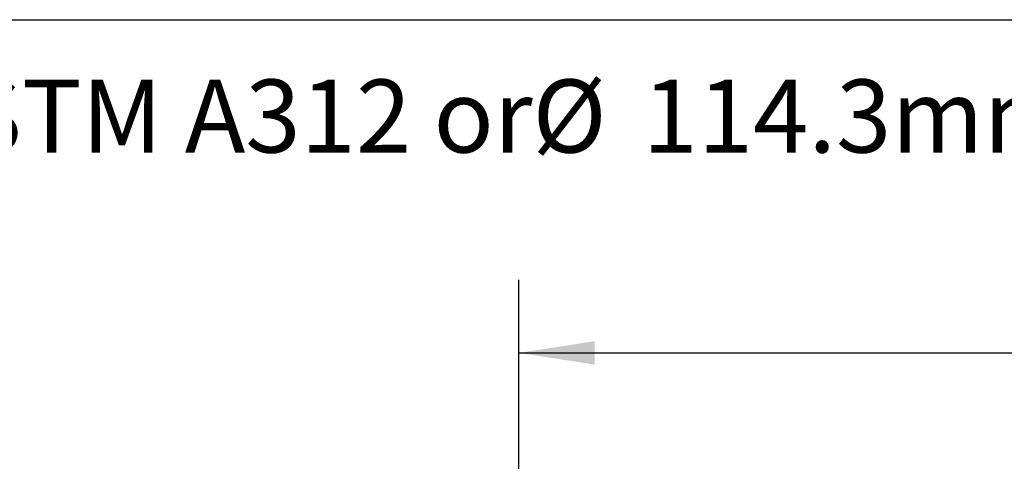
# Model space of a CAD drawing. Extents: x 0.4 to 10.6, y 0.4 to 8.1.
# Drawn here: x 5.3 to 7, y 7.4 to 8.1 of the extents above; entities that cross this region are included whole.
import ezdxf

# ---------------------------------------------------------------- set-up
doc = ezdxf.new("R2010")
doc.units = 0
doc.linetypes.add('SLD-SOLID', pattern=[0])
doc.layers.get('0').update_dxf_attribs({"linetype": 'CONTINUOUS'})
doc.styles.add('SLDTEXTSTYLE0', font='TXT', dxfattribs={"width": 0.75})
doc.dimstyles.new('SLDDIMSTYLE2', dxfattribs={"dimtxt": 0.125, "dimasz": 0.13, "dimexe": 0, "dimexo": 0.0625, "dimgap": 0.03125, "dimtad": 0, "dimtih": 1, "dimtoh": 1, "dimdec": 1, "dimlfac": 20, "dimrnd": 1e-09, "dimzin": 12, "dimtxsty": 'SLDTEXTSTYLE0', "dimsah": 1, "dimcen": 0.09, "dimazin": 3, "dimtfac": 1, "dimtdec": 1, "dimtofl": 0, "dimtmove": 0, "dimatfit": 3, "dimtolj": 1, "dimtzin": 12})

# ---------------------------------------------------------------- blocks, each defined once
blk = doc.blocks.new('SW_NOTE_0')
at = {"color": 0, "linetype": 'CONTINUOUS', "char_height": 0.125, "attachment_point": 1, "style": 'SLDTEXTSTYLE0'}
for s, insert in [('Manifolds 4" ANSI Class 150 AISI 316SS Schedule 10s ASTM A312 or', (0, 0.1611)), ('%%c', (5.2524, 0.1611)), ('114.3mm x2mm', (5.4409, 0.1611))]:
    blk.add_mtext(s, dxfattribs=dict(at, insert=insert))
blk = doc.blocks.new('_D_9')
at = {"color": 7, "linetype": 'SLD-SOLID'}
for p, q in [((6.141, 6.9934), (6.141, 7.661)), ((8.5606, 5.8588), (8.5606, 7.661)), ((6.141, 7.536), (7.1892, 7.536)), ((8.5606, 7.536), (7.5125, 7.536))]:
    blk.add_line(p, q, dxfattribs=at)
for points in [[(6.141, 7.536), (6.271, 7.516), (6.271, 7.556)], [(8.5606, 7.536), (8.4306, 7.556), (8.4306, 7.516)]]:
    blk.add_solid(points, dxfattribs=at)
at = {"color": 7, "linetype": 'SLD-SOLID', "insert": (7.1892, 7.5979), "char_height": 0.125, "attachment_point": 1, "style": 'SLDTEXTSTYLE0'}
blk.add_mtext('48.4', dxfattribs=at)

msp = doc.modelspace()

# ---------------------------------------------------------------- linework, layer by layer
at = {"color": 7, "linetype": 'SLD-SOLID'}
msp.add_line((0.3937, 8.1063), (10.6063, 8.1063), dxfattribs=at)

# ---------------------------------------------------------------- block references
at = {"color": 7, "linetype": 'CONTINUOUS'}
msp.add_blockref('SW_NOTE_0', (0.912, 7.8428), dxfattribs=at)

# ---------------------------------------------------------------- dimensions: what is measured, and where the dimension line sits
at = {"color": 7, "linetype": 'SLD-SOLID'}
dim = msp.add_linear_dim(base=(8.5606, 7.536), p1=(6.141, 6.9434), p2=(8.5606, 5.8088), dimstyle='SLDDIMSTYLE2', dxfattribs=at)
dim.commit()
dim.dimension.update_dxf_attribs({"geometry": '_D_9', "text_midpoint": (7.3508, 7.536), "dimtype": 160})

doc.saveas('drawing.dxf')
